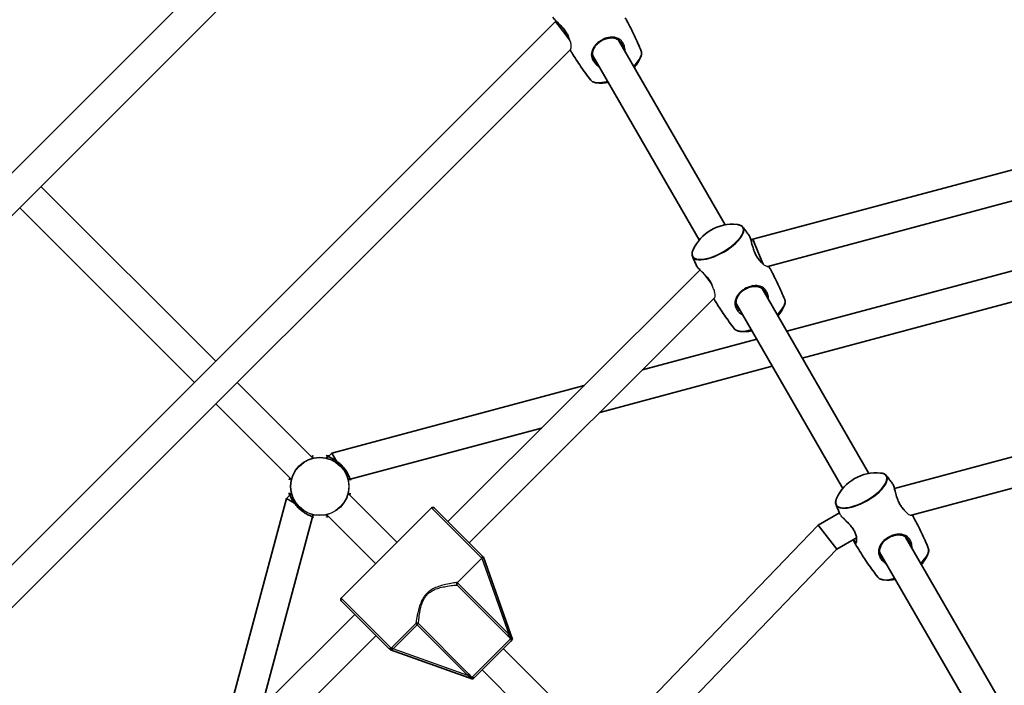
# Model space of a CAD drawing. Units: millimetres. Extents: x -5110 to 5407, y -5153 to 5363.
# Drawn here: x -690 to -166, y 678 to 1033 of the extents above; entities that cross this region are included whole.
import ezdxf

# ---------------------------------------------------------------- set-up
doc = ezdxf.new("R2010")
doc.units = ezdxf.units.MM
doc.layers.add('Widoczne (ISO)', color=7, linetype='Continuous', lineweight=35)
doc.layers.add('Widoczne wąskie (ISO)', color=7, linetype='Continuous', lineweight=25)

msp = doc.modelspace()

# ---------------------------------------------------------------- linework, layer by layer
at = {"layer": 'Widoczne (ISO)'}
for p, q in [((-481.43, 1163.97), (-910.47, 734.93)), ((-473.45, 1149.33), (-895.83, 726.95)), ((-778.13, 658.53), (-405.03, 1031.63)), ((-405.03, 1031.63), (-404.75, 1031.79)), ((-405.03, 1031.63), (-400.11, 1025.23)), ((-400.11, 1025.23), (-397.58, 1021.93)), ((-763.49, 650.54), (-397.04, 1016.99)), ((-371.57, 1021.78), (-314.74, 923.36)), ((-385.42, 1013.78), (-328.6, 915.36)), ((-300.07, 915.71), (-118.03, 964.49)), ((-292.19, 901.26), (-113.89, 949.03)), ((-678.98, 943.79), (-585.92, 850.74)), ((-690.29, 932.48), (-597.24, 839.42)), ((-93.07, 917.34), (-282.03, 866.7)), ((-301.08, 915.13), (-300.07, 915.71)), ((-300.07, 915.71), (-296.99, 908.25)), ((-296.99, 908.25), (-294.59, 902.46)), ((-81.57, 903.85), (-273.75, 852.36)), ((-462.4, 765.39), (-328.21, 899.32)), ((-325.63, 896.72), (-322.97, 893.25)), ((-322.97, 893.25), (-322.42, 892.54)), ((-295.16, 889.44), (-238.33, 791.02)), ((-451.08, 754.08), (-320.48, 884.43)), ((-309.02, 881.44), (-252.19, 783.02)), ((-224.71, 782.93), (132.45, 878.63)), ((-298.03, 862.42), (-358.87, 846.12)), ((-215.72, 768.77), (132.04, 861.95)), ((-289.75, 848.07), (-381.56, 823.47)), ((-574.61, 839.42), (-534.31, 799.13)), ((-389.83, 837.82), (-524.1, 801.84)), ((-585.92, 828.11), (-545.63, 787.81)), ((-412.52, 815.18), (-514.38, 787.88)), ((-524.1, 801.84), (-526, 799.94)), ((-521.65, 797.6), (-524.1, 801.84)), ((-526, 799.94), (-526.81, 799.13)), ((-520.8, 796.13), (-521.65, 797.6)), ((-514.39, 787.88), (-515.45, 787.6)), ((-548.34, 777.6), (-584.18, 643.84)), ((-546.44, 779.5), (-548.34, 777.6)), ((-544.1, 775.15), (-548.34, 777.6)), ((-545.63, 780.31), (-546.44, 779.5)), ((-489.44, 754.25), (-515.5, 780.31)), ((-542.63, 774.3), (-544.1, 775.15)), ((-471.05, 772.64), (-519.14, 724.55)), ((-444.35, 747.35), (-469.64, 772.64)), ((-534.38, 767.88), (-561.57, 666.4)), ((-534.1, 768.95), (-534.38, 767.89)), ((-526.81, 769), (-500.75, 742.94)), ((-265.3, 763.43), (-253.97, 769.97)), ((-513.49, 505.65), (-265.3, 763.43)), ((-265.3, 763.43), (-260.32, 757.06)), ((-260.32, 757.06), (-255.34, 750.7)), ((-255.34, 750.7), (-244.88, 756.74)), ((-218.76, 757.11), (-161.93, 658.68)), ((-498.87, 497.77), (-255.34, 750.7)), ((-457.3, 732.99), (-444.35, 745.94)), ((-444.35, 747.35), (-443.48, 746.48)), ((-427.92, 702.63), (-443.48, 746.48)), ((-232.61, 749.11), (-175.79, 650.68)), ((-493.92, 697.93), (-519.14, 723.14)), ((-645.93, 582.21), (-511.94, 715.94)), ((-631.27, 574.23), (-500.63, 704.63)), ((-427.92, 702.63), (-428.22, 702.33)), ((-492.98, 696.98), (-493.36, 697.36)), ((-429.04, 701.51), (-448.01, 682.54)), ((-379.75, 644.56), (-432.87, 697.68)), ((-492.98, 696.98), (-449.13, 681.42)), ((-448.83, 681.72), (-449.13, 681.42)), ((-390.85, 633.03), (-444.18, 686.37))]:
    msp.add_line(p, q, dxfattribs=at)
msp.add_circle((148.5, 105), 5258.19, dxfattribs=at)
for centre, radius, start, end in [((-380.86, 1021.87), 23.02, 320.3352, 335.9858), ((-380.86, 1021.87), 23.02, 264.0142, 279.6648), ((-310.88, 900.66), 23.02, 84.0142, 155.9858), ((-304.45, 889.53), 23.02, 320.3352, 335.9858), ((-304.45, 889.53), 23.02, 264.0142, 279.6648), ((-234.47, 768.32), 23.02, 84.0142, 155.9858), ((-470.35, 771.93), 1, 45, 135), ((-228.05, 757.2), 23.02, 320.3352, 335.9858), ((-228.05, 757.2), 23.02, 264.0142, 279.6648), ((-518.43, 723.85), 1, 135, 225)]:
    msp.add_arc(centre, radius, start, end, dxfattribs=at)
for points, knots in [([(-406.47, 1033.95), (-406.37, 1033.73), (-406.23, 1033.51), (-405.88, 1033.04), (-405.69, 1032.81), (-405.26, 1032.32), (-405.02, 1032.07), (-404.49, 1031.53), (-404.2, 1031.24), (-403.59, 1030.63), (-403.27, 1030.31), (-402.6, 1029.64), (-402.25, 1029.29), (-401.58, 1028.59), (-401.25, 1028.23), (-400.64, 1027.51), (-400.35, 1027.16), (-399.83, 1026.48), (-399.59, 1026.14), (-399.17, 1025.48), (-398.98, 1025.16), (-398.64, 1024.53), (-398.49, 1024.21), (-398.28, 1023.71), (-398.21, 1023.53), (-398.14, 1023.34)], [-2.779004, -2.779004, -2.779004, -2.779004, -2.618065, -2.618065, -2.476649, -2.476649, -2.339293, -2.339293, -2.199023, -2.199023, -2.05448, -2.05448, -1.908582, -1.908582, -1.767508, -1.767508, -1.636406, -1.636406, -1.515573, -1.515573, -1.401323, -1.401323, -1.288703, -1.288703, -1.219766, -1.219766, -1.219766, -1.219766]), ([(-359.52, 1015.92), (-360.08, 1017.28), (-360.66, 1018.64), (-361.85, 1021.34), (-362.47, 1022.69), (-363.74, 1025.38), (-364.4, 1026.72), (-365.75, 1029.38), (-366.44, 1030.7), (-367.44, 1032.54), (-367.73, 1033.07), (-368.01, 1033.59)], [7.80110584, 7.80110584, 7.80110584, 7.80110584, 7.811681, 7.811681, 7.82225616, 7.82225616, 7.83283132, 7.83283132, 7.84340648, 7.84340648, 7.84762063, 7.84762063, 7.84762063, 7.84762063]), ([(-384.64, 1011.42), (-384.81, 1011.71), (-384.95, 1012.01), (-385.19, 1012.63), (-385.28, 1012.95), (-385.42, 1013.62), (-385.45, 1013.97), (-385.46, 1014.7), (-385.42, 1015.08), (-385.28, 1015.85), (-385.17, 1016.24), (-384.86, 1017.01), (-384.67, 1017.39), (-384.24, 1018.12), (-383.99, 1018.47), (-383.46, 1019.12), (-383.17, 1019.43), (-382.57, 1020.01), (-382.26, 1020.27), (-381.61, 1020.77), (-381.28, 1021), (-380.61, 1021.42), (-380.26, 1021.61), (-379.55, 1021.96), (-379.19, 1022.12), (-378.45, 1022.4), (-378.08, 1022.52), (-377.31, 1022.72), (-376.92, 1022.79), (-376.13, 1022.9), (-375.74, 1022.93), (-374.93, 1022.93), (-374.53, 1022.9), (-373.74, 1022.77), (-373.35, 1022.67), (-372.6, 1022.39), (-372.24, 1022.22), (-371.58, 1021.81), (-371.28, 1021.58), (-370.8, 1021.12), (-370.6, 1020.9), (-370.24, 1020.44), (-370.07, 1020.18), (-369.91, 1019.92)], [-4.088379, -4.088379, -4.088379, -4.088379, -3.973025, -3.973025, -3.851936, -3.851936, -3.720242, -3.720242, -3.57657, -3.57657, -3.425979, -3.425979, -3.277169, -3.277169, -3.135959, -3.135959, -3.003819, -3.003819, -2.879493, -2.879493, -2.760503, -2.760503, -2.643966, -2.643966, -2.52697, -2.52697, -2.406723, -2.406723, -2.280702, -2.280702, -2.146939, -2.146939, -2.004662, -2.004662, -1.855462, -1.855462, -1.705052, -1.705052, -1.562701, -1.562701, -1.458042, -1.458042, -1.353383, -1.353383, -1.353383, -1.353383]), ([(-397.42, 1016.61), (-397.12, 1016.1), (-396.81, 1015.59), (-395.71, 1013.8), (-394.91, 1012.54), (-393.28, 1010.04), (-392.45, 1008.8), (-390.76, 1006.36), (-389.9, 1005.15), (-388.16, 1002.76), (-387.27, 1001.58), (-386.37, 1000.42)], [4.71874998, 4.71874998, 4.71874998, 4.71874998, 4.72296414, 4.72296414, 4.7335393, 4.7335393, 4.74411446, 4.74411446, 4.75468962, 4.75468962, 4.76526478, 4.76526478, 4.76526478, 4.76526478]), ([(-359.83, 1012.5), (-359.72, 1012.76), (-359.62, 1013), (-359.47, 1013.49), (-359.41, 1013.73), (-359.32, 1014.2), (-359.3, 1014.43), (-359.29, 1014.88), (-359.31, 1015.1), (-359.38, 1015.52), (-359.44, 1015.73), (-359.52, 1015.92)], [1.077154, 1.077154, 1.077154, 1.077154, 1.1653073, 1.1653073, 1.2534606, 1.2534606, 1.3416139, 1.3416139, 1.4297672, 1.4297672, 1.5179205, 1.5179205, 1.5179205, 1.5179205]), ([(-386.37, 1000.42), (-386.24, 1000.26), (-386.09, 1000.1), (-385.76, 999.83), (-385.58, 999.7), (-385.19, 999.48), (-384.98, 999.39), (-384.53, 999.22), (-384.29, 999.16), (-383.79, 999.05), (-383.53, 999.01), (-383.26, 998.98)], [4.7652648, 4.7652648, 4.7652648, 4.7652648, 4.8534181, 4.8534181, 4.9415714, 4.9415714, 5.0297247, 5.0297247, 5.117878, 5.117878, 5.2060313, 5.2060313, 5.2060313, 5.2060313]), ([(-305.36, 922.11), (-305.49, 922.28), (-305.64, 922.43), (-305.97, 922.71), (-306.15, 922.83), (-306.54, 923.05), (-306.75, 923.15), (-307.2, 923.31), (-307.44, 923.38), (-307.94, 923.49), (-308.2, 923.53), (-308.47, 923.56)], [1.6236721, 1.6236721, 1.6236721, 1.6236721, 1.7118254, 1.7118254, 1.7999787, 1.7999787, 1.888132, 1.888132, 1.9762853, 1.9762853, 2.0644386, 2.0644386, 2.0644386, 2.0644386]), ([(-302.11, 917.76), (-302.32, 918.05), (-302.53, 918.35), (-302.96, 918.93), (-303.18, 919.22), (-303.61, 919.81), (-303.83, 920.1), (-304.26, 920.68), (-304.48, 920.96), (-304.92, 921.54), (-305.14, 921.83), (-305.36, 922.11)], [7.89386183, 7.89386183, 7.89386183, 7.89386183, 7.89646095, 7.89646095, 7.89906007, 7.89906007, 7.90165919, 7.90165919, 7.90425831, 7.90425831, 7.90685743, 7.90685743, 7.90685743, 7.90685743]), ([(-297.12, 905.28), (-297.24, 905.43), (-297.36, 905.58), (-297.69, 906.02), (-297.89, 906.32), (-298.28, 906.94), (-298.46, 907.26), (-298.8, 907.93), (-298.96, 908.29), (-299.27, 909.03), (-299.42, 909.42), (-299.71, 910.24), (-299.85, 910.67), (-300.12, 911.55), (-300.24, 912.01), (-300.49, 912.91), (-300.61, 913.36), (-300.83, 914.23), (-300.94, 914.64), (-301.16, 915.41), (-301.26, 915.76), (-301.46, 916.39), (-301.57, 916.68), (-301.81, 917.26), (-301.95, 917.53), (-302.11, 917.76)], [-4.21337, -4.21337, -4.21337, -4.21337, -4.146267, -4.146267, -4.030584, -4.030584, -3.918029, -3.918029, -3.80355, -3.80355, -3.682686, -3.682686, -3.552411, -3.552411, -3.412558, -3.412558, -3.267041, -3.267041, -3.121908, -3.121908, -2.980974, -2.980974, -2.843477, -2.843477, -2.661085, -2.661085, -2.661085, -2.661085]), ([(-331.9, 910.03), (-332.02, 909.78), (-332.11, 909.53), (-332.27, 909.04), (-332.33, 908.8), (-332.41, 908.33), (-332.43, 908.1), (-332.44, 907.65), (-332.42, 907.43), (-332.35, 907.01), (-332.29, 906.81), (-332.21, 906.61)], [4.2187467, 4.2187467, 4.2187467, 4.2187467, 4.3069, 4.3069, 4.3950533, 4.3950533, 4.4832066, 4.4832066, 4.5713599, 4.5713599, 4.6595132, 4.6595132, 4.6595132, 4.6595132]), ([(-332.21, 906.61), (-332.07, 906.28), (-331.93, 905.94), (-331.66, 905.27), (-331.52, 904.94), (-331.23, 904.27), (-331.09, 903.94), (-330.8, 903.28), (-330.65, 902.94), (-330.36, 902.28), (-330.21, 901.95), (-330.07, 901.61)], [4.65951319, 4.65951319, 4.65951319, 4.65951319, 4.66211231, 4.66211231, 4.66471143, 4.66471143, 4.66731055, 4.66731055, 4.66990967, 4.66990967, 4.67250879, 4.67250879, 4.67250879, 4.67250879]), ([(-330.07, 901.61), (-329.97, 901.39), (-329.82, 901.17), (-329.48, 900.7), (-329.29, 900.47), (-328.85, 899.98), (-328.61, 899.73), (-328.09, 899.19), (-327.8, 898.9), (-327.19, 898.29), (-326.86, 897.97), (-326.19, 897.3), (-325.85, 896.96), (-325.18, 896.25), (-324.85, 895.89), (-324.23, 895.18), (-323.95, 894.83), (-323.42, 894.14), (-323.19, 893.8), (-322.76, 893.14), (-322.57, 892.82), (-322.23, 892.19), (-322.08, 891.87), (-321.89, 891.42), (-321.84, 891.28), (-321.79, 891.14)], [-2.779004, -2.779004, -2.779004, -2.779004, -2.618065, -2.618065, -2.476649, -2.476649, -2.339293, -2.339293, -2.199023, -2.199023, -2.05448, -2.05448, -1.908582, -1.908582, -1.767508, -1.767508, -1.636406, -1.636406, -1.515573, -1.515573, -1.401323, -1.401323, -1.288703, -1.288703, -1.236665, -1.236665, -1.236665, -1.236665]), ([(-283.12, 883.59), (-283.67, 884.94), (-284.25, 886.3), (-285.45, 889.01), (-286.06, 890.36), (-287.34, 893.04), (-287.99, 894.38), (-289.34, 897.04), (-290.04, 898.37), (-291.06, 900.25), (-291.37, 900.82), (-291.69, 901.39)], [7.80110584, 7.80110584, 7.80110584, 7.80110584, 7.811681, 7.811681, 7.82225616, 7.82225616, 7.83283132, 7.83283132, 7.84340648, 7.84340648, 7.84800287, 7.84800287, 7.84800287, 7.84800287]), ([(-308.23, 879.08), (-308.4, 879.37), (-308.54, 879.67), (-308.78, 880.29), (-308.88, 880.62), (-309.01, 881.28), (-309.05, 881.63), (-309.05, 882.36), (-309.02, 882.74), (-308.87, 883.51), (-308.76, 883.9), (-308.46, 884.67), (-308.27, 885.05), (-307.83, 885.78), (-307.58, 886.13), (-307.05, 886.78), (-306.76, 887.09), (-306.16, 887.67), (-305.85, 887.94), (-305.21, 888.43), (-304.88, 888.66), (-304.2, 889.08), (-303.85, 889.28), (-303.15, 889.63), (-302.78, 889.78), (-302.05, 890.06), (-301.67, 890.18), (-300.91, 890.38), (-300.52, 890.46), (-299.73, 890.56), (-299.33, 890.59), (-298.53, 890.59), (-298.13, 890.56), (-297.33, 890.43), (-296.94, 890.33), (-296.19, 890.06), (-295.84, 889.88), (-295.18, 889.47), (-294.88, 889.24), (-294.39, 888.78), (-294.2, 888.56), (-293.83, 888.1), (-293.66, 887.85), (-293.51, 887.58)], [-4.088379, -4.088379, -4.088379, -4.088379, -3.973025, -3.973025, -3.851936, -3.851936, -3.720242, -3.720242, -3.57657, -3.57657, -3.425979, -3.425979, -3.277169, -3.277169, -3.135959, -3.135959, -3.003819, -3.003819, -2.879493, -2.879493, -2.760503, -2.760503, -2.643966, -2.643966, -2.52697, -2.52697, -2.406723, -2.406723, -2.280702, -2.280702, -2.146939, -2.146939, -2.004662, -2.004662, -1.855462, -1.855462, -1.705052, -1.705052, -1.562701, -1.562701, -1.458042, -1.458042, -1.353383, -1.353383, -1.353383, -1.353383]), ([(-320.88, 884.04), (-320.62, 883.6), (-320.35, 883.17), (-319.31, 881.47), (-318.51, 880.2), (-316.88, 877.7), (-316.05, 876.47), (-314.36, 874.02), (-313.5, 872.81), (-311.75, 870.42), (-310.86, 869.25), (-309.97, 868.08)], [4.71939151, 4.71939151, 4.71939151, 4.71939151, 4.72296414, 4.72296414, 4.7335393, 4.7335393, 4.74411446, 4.74411446, 4.75468962, 4.75468962, 4.76526478, 4.76526478, 4.76526478, 4.76526478]), ([(-283.42, 880.17), (-283.31, 880.42), (-283.22, 880.66), (-283.06, 881.15), (-283, 881.39), (-282.92, 881.86), (-282.89, 882.09), (-282.89, 882.54), (-282.9, 882.76), (-282.98, 883.19), (-283.04, 883.39), (-283.12, 883.59)], [1.077154, 1.077154, 1.077154, 1.077154, 1.1653073, 1.1653073, 1.2534606, 1.2534606, 1.3416139, 1.3416139, 1.4297672, 1.4297672, 1.5179205, 1.5179205, 1.5179205, 1.5179205]), ([(-309.97, 868.08), (-309.84, 867.92), (-309.69, 867.76), (-309.36, 867.49), (-309.18, 867.36), (-308.78, 867.14), (-308.57, 867.05), (-308.12, 866.89), (-307.89, 866.82), (-307.39, 866.71), (-307.13, 866.67), (-306.85, 866.64)], [4.7652648, 4.7652648, 4.7652648, 4.7652648, 4.8534181, 4.8534181, 4.9415714, 4.9415714, 5.0297247, 5.0297247, 5.117878, 5.117878, 5.2060313, 5.2060313, 5.2060313, 5.2060313]), ([(-535.13, 799.94), (-535.13, 799.95), (-535.12, 799.95), (-534.9, 800.04), (-534.7, 800.12), (-534.4, 800.24), (-534.29, 800.29), (-534.16, 800.35), (-534.13, 800.37), (-534.13, 800.37)], [0.908035, 0.908035, 0.908035, 0.908035, 0.9096947, 0.9096947, 1.0393752, 1.0393752, 1.1524977, 1.1524977, 1.2326439, 1.2326439, 1.2326439, 1.2326439]), ([(-514.26, 787.63), (-514.26, 787.63), (-514.27, 787.66), (-514.32, 787.75), (-514.35, 787.82), (-514.44, 788.02), (-514.49, 788.16), (-514.63, 788.51), (-514.72, 788.73), (-514.93, 789.23), (-515.06, 789.52), (-515.36, 790.15), (-515.53, 790.5), (-515.92, 791.23), (-516.14, 791.61), (-516.61, 792.38), (-516.87, 792.76), (-517.41, 793.51), (-517.69, 793.88), (-518.29, 794.58), (-518.59, 794.93), (-519.23, 795.58), (-519.56, 795.9), (-520.23, 796.5), (-520.58, 796.79), (-521.28, 797.34), (-521.64, 797.6), (-522.37, 798.1), (-522.74, 798.33), (-523.48, 798.75), (-523.84, 798.95), (-524.54, 799.3), (-524.87, 799.46), (-525.49, 799.73), (-525.76, 799.85), (-526.23, 800.04), (-526.43, 800.12), (-526.73, 800.24), (-526.84, 800.29), (-526.97, 800.35), (-527, 800.37), (-527, 800.37)], [-3.95231, -3.95231, -3.95231, -3.95231, -3.878261, -3.878261, -3.796312, -3.796312, -3.690088, -3.690088, -3.567202, -3.567202, -3.432032, -3.432032, -3.289719, -3.289719, -3.146994, -3.146994, -3.008929, -3.008929, -2.876925, -2.876925, -2.74963, -2.74963, -2.624462, -2.624462, -2.498539, -2.498539, -2.369188, -2.369188, -2.23447, -2.23447, -2.094097, -2.094097, -1.950757, -1.950757, -1.810631, -1.810631, -1.68099, -1.68099, -1.567908, -1.567908, -1.487781, -1.487781, -1.487781, -1.487781]), ([(-546.87, 787.63), (-546.87, 787.63), (-546.85, 787.66), (-546.81, 787.75), (-546.78, 787.82), (-546.69, 788.02), (-546.63, 788.16), (-546.53, 788.42), (-546.49, 788.52), (-546.44, 788.63)], [-1.2326489, -1.2326489, -1.2326489, -1.2326489, -1.1585748, -1.1585748, -1.0765973, -1.0765973, -0.9703429, -0.9703429, -0.908028, -0.908028, -0.908028, -0.908028]), ([(-228.95, 789.77), (-229.08, 789.94), (-229.23, 790.09), (-229.56, 790.37), (-229.74, 790.49), (-230.14, 790.71), (-230.35, 790.81), (-230.8, 790.97), (-231.03, 791.04), (-231.53, 791.15), (-231.8, 791.19), (-232.07, 791.22)], [1.6236721, 1.6236721, 1.6236721, 1.6236721, 1.7118254, 1.7118254, 1.7999787, 1.7999787, 1.888132, 1.888132, 1.9762853, 1.9762853, 2.0644386, 2.0644386, 2.0644386, 2.0644386]), ([(-225.7, 785.42), (-225.91, 785.71), (-226.13, 786.01), (-226.56, 786.59), (-226.77, 786.89), (-227.2, 787.47), (-227.42, 787.76), (-227.86, 788.34), (-228.08, 788.63), (-228.51, 789.2), (-228.73, 789.49), (-228.95, 789.77)], [7.89386183, 7.89386183, 7.89386183, 7.89386183, 7.89646095, 7.89646095, 7.89906007, 7.89906007, 7.90165919, 7.90165919, 7.90425831, 7.90425831, 7.90685743, 7.90685743, 7.90685743, 7.90685743]), ([(-220.6, 772.82), (-220.76, 773), (-220.92, 773.2), (-221.29, 773.68), (-221.49, 773.98), (-221.87, 774.6), (-222.05, 774.92), (-222.39, 775.6), (-222.55, 775.95), (-222.87, 776.69), (-223.02, 777.08), (-223.31, 777.9), (-223.44, 778.33), (-223.71, 779.21), (-223.84, 779.67), (-224.08, 780.57), (-224.2, 781.03), (-224.43, 781.89), (-224.54, 782.3), (-224.75, 783.07), (-224.85, 783.42), (-225.06, 784.05), (-225.16, 784.34), (-225.4, 784.92), (-225.54, 785.2), (-225.7, 785.42)], [-4.233511, -4.233511, -4.233511, -4.233511, -4.146267, -4.146267, -4.030584, -4.030584, -3.918029, -3.918029, -3.80355, -3.80355, -3.682686, -3.682686, -3.552411, -3.552411, -3.412558, -3.412558, -3.267041, -3.267041, -3.121908, -3.121908, -2.980974, -2.980974, -2.843477, -2.843477, -2.661085, -2.661085, -2.661085, -2.661085]), ([(-546.87, 780.5), (-546.87, 780.5), (-546.85, 780.47), (-546.81, 780.38), (-546.78, 780.3), (-546.69, 780.1), (-546.63, 779.96), (-546.49, 779.62), (-546.41, 779.4), (-546.19, 778.9), (-546.07, 778.61), (-545.77, 777.97), (-545.6, 777.63), (-545.21, 776.9), (-544.99, 776.52), (-544.52, 775.75), (-544.26, 775.37), (-543.72, 774.62), (-543.44, 774.25), (-542.84, 773.54), (-542.53, 773.2), (-541.9, 772.54), (-541.57, 772.23), (-540.9, 771.62), (-540.55, 771.33), (-539.84, 770.79), (-539.48, 770.52), (-538.75, 770.03), (-538.39, 769.8), (-537.65, 769.37), (-537.29, 769.18), (-536.59, 768.83), (-536.25, 768.67), (-535.64, 768.4), (-535.37, 768.28), (-534.9, 768.09), (-534.7, 768.01), (-534.4, 767.89), (-534.29, 767.84), (-534.16, 767.78), (-534.13, 767.76), (-534.13, 767.76)], [-3.95231, -3.95231, -3.95231, -3.95231, -3.87826, -3.87826, -3.796312, -3.796312, -3.690088, -3.690088, -3.567202, -3.567202, -3.432032, -3.432032, -3.289719, -3.289719, -3.146994, -3.146994, -3.008929, -3.008929, -2.876925, -2.876925, -2.749629, -2.749629, -2.624462, -2.624462, -2.498539, -2.498539, -2.369187, -2.369187, -2.23447, -2.23447, -2.094097, -2.094097, -1.950756, -1.950756, -1.810631, -1.810631, -1.680989, -1.680989, -1.567908, -1.567908, -1.487781, -1.487781, -1.487781, -1.487781]), ([(-514.26, 780.5), (-514.26, 780.5), (-514.27, 780.47), (-514.32, 780.38), (-514.35, 780.3), (-514.44, 780.1), (-514.49, 779.96), (-514.6, 779.71), (-514.64, 779.61), (-514.68, 779.5)], [-1.2326489, -1.2326489, -1.2326489, -1.2326489, -1.1585748, -1.1585748, -1.0765975, -1.0765975, -0.9703428, -0.9703428, -0.908028, -0.908028, -0.908028, -0.908028]), ([(-255.5, 777.69), (-255.61, 777.44), (-255.71, 777.19), (-255.86, 776.71), (-255.92, 776.47), (-256, 776), (-256.03, 775.77), (-256.03, 775.32), (-256.02, 775.1), (-255.94, 774.67), (-255.88, 774.47), (-255.8, 774.27)], [4.2187467, 4.2187467, 4.2187467, 4.2187467, 4.3069, 4.3069, 4.3950533, 4.3950533, 4.4832066, 4.4832066, 4.5713599, 4.5713599, 4.6595132, 4.6595132, 4.6595132, 4.6595132]), ([(-255.8, 774.27), (-255.67, 773.94), (-255.53, 773.6), (-255.25, 772.94), (-255.11, 772.6), (-254.83, 771.94), (-254.68, 771.6), (-254.39, 770.94), (-254.25, 770.61), (-253.98, 769.99), (-253.86, 769.71), (-253.73, 769.43)], [4.65951319, 4.65951319, 4.65951319, 4.65951319, 4.66211231, 4.66211231, 4.66471143, 4.66471143, 4.66731055, 4.66731055, 4.66990967, 4.66990967, 4.67209699, 4.67209699, 4.67209699, 4.67209699]), ([(-526, 768.18), (-526, 768.18), (-526, 768.18), (-526.23, 768.09), (-526.43, 768.01), (-526.73, 767.89), (-526.84, 767.84), (-526.97, 767.78), (-527, 767.76), (-527, 767.76)], [0.9080349, 0.9080349, 0.9080349, 0.9080349, 0.9096948, 0.9096948, 1.0393752, 1.0393752, 1.1524979, 1.1524979, 1.2326438, 1.2326438, 1.2326438, 1.2326438]), ([(-252.47, 767.67), (-252.3, 767.49), (-252.13, 767.31), (-251.68, 766.85), (-251.39, 766.56), (-250.78, 765.96), (-250.46, 765.63), (-249.79, 764.97), (-249.44, 764.62), (-248.77, 763.91), (-248.44, 763.55), (-247.83, 762.84), (-247.54, 762.49), (-247.02, 761.8), (-246.78, 761.46), (-246.36, 760.81), (-246.17, 760.48), (-245.83, 759.85), (-245.68, 759.54), (-245.41, 758.91), (-245.3, 758.6), (-245.11, 757.97), (-245.03, 757.66), (-244.91, 757.04), (-244.87, 756.73), (-244.83, 756.15), (-244.83, 755.87), (-244.85, 755.38), (-244.89, 755.17), (-244.96, 754.83), (-245.01, 754.71), (-245.07, 754.57), (-245.1, 754.54), (-245.12, 754.51), (-245.12, 754.51), (-245.12, 754.51)], [-2.436164, -2.436164, -2.436164, -2.436164, -2.339293, -2.339293, -2.199023, -2.199023, -2.05448, -2.05448, -1.908582, -1.908582, -1.767508, -1.767508, -1.636406, -1.636406, -1.515573, -1.515573, -1.401323, -1.401323, -1.288703, -1.288703, -1.172789, -1.172789, -1.049301, -1.049301, -0.915849, -0.915849, -0.774204, -0.774204, -0.632353, -0.632353, -0.503229, -0.503229, -0.423289, -0.423289, -0.380878, -0.380878, -0.380878, -0.380878]), ([(-206.71, 751.25), (-207.27, 752.61), (-207.85, 753.96), (-209.04, 756.67), (-209.66, 758.02), (-210.93, 760.7), (-211.59, 762.04), (-212.94, 764.7), (-213.63, 766.03), (-214.63, 767.87), (-214.91, 768.39), (-215.2, 768.91)], [7.80110584, 7.80110584, 7.80110584, 7.80110584, 7.811681, 7.811681, 7.82225616, 7.82225616, 7.83283132, 7.83283132, 7.84340648, 7.84340648, 7.84762032, 7.84762032, 7.84762032, 7.84762032]), ([(-245.98, 754.26), (-246.1, 754.48), (-246.22, 754.73), (-246.41, 755.25), (-246.49, 755.5), (-246.57, 755.77)], [-5.4400868, -5.4400868, -5.4400868, -5.4400868, -5.289506, -5.289506, -5.1739527, -5.1739527, -5.1739527, -5.1739527]), ([(-231.82, 746.74), (-231.99, 747.04), (-232.14, 747.34), (-232.38, 747.96), (-232.47, 748.28), (-232.6, 748.95), (-232.64, 749.29), (-232.65, 750.02), (-232.61, 750.4), (-232.47, 751.17), (-232.35, 751.56), (-232.05, 752.33), (-231.86, 752.71), (-231.42, 753.44), (-231.18, 753.79), (-230.64, 754.44), (-230.36, 754.75), (-229.76, 755.33), (-229.45, 755.6), (-228.8, 756.09), (-228.47, 756.32), (-227.79, 756.74), (-227.45, 756.94), (-226.74, 757.29), (-226.38, 757.44), (-225.64, 757.72), (-225.27, 757.84), (-224.5, 758.04), (-224.11, 758.12), (-223.32, 758.23), (-222.92, 758.25), (-222.12, 758.25), (-221.72, 758.22), (-220.93, 758.09), (-220.54, 757.99), (-219.79, 757.72), (-219.43, 757.54), (-218.77, 757.13), (-218.47, 756.9), (-217.99, 756.44), (-217.79, 756.22), (-217.43, 755.76), (-217.26, 755.51), (-217.1, 755.24)], [-4.088379, -4.088379, -4.088379, -4.088379, -3.973025, -3.973025, -3.851936, -3.851936, -3.720242, -3.720242, -3.57657, -3.57657, -3.425979, -3.425979, -3.277169, -3.277169, -3.135959, -3.135959, -3.003819, -3.003819, -2.879493, -2.879493, -2.760503, -2.760503, -2.643966, -2.643966, -2.52697, -2.52697, -2.406723, -2.406723, -2.280702, -2.280702, -2.146939, -2.146939, -2.004662, -2.004662, -1.855462, -1.855462, -1.705052, -1.705052, -1.562701, -1.562701, -1.458042, -1.458042, -1.353383, -1.353383, -1.353383, -1.353383]), ([(-245.98, 754.26), (-245.23, 752.96), (-244.47, 751.68), (-242.9, 749.13), (-242.1, 747.87), (-240.47, 745.36), (-239.64, 744.13), (-237.95, 741.68), (-237.09, 740.47), (-235.35, 738.09), (-234.46, 736.91), (-233.56, 735.75)], [4.71238898, 4.71238898, 4.71238898, 4.71238898, 4.72296414, 4.72296414, 4.7335393, 4.7335393, 4.74411446, 4.74411446, 4.75468962, 4.75468962, 4.76526478, 4.76526478, 4.76526478, 4.76526478]), ([(-207.02, 747.83), (-206.91, 748.08), (-206.81, 748.33), (-206.65, 748.81), (-206.59, 749.05), (-206.51, 749.52), (-206.49, 749.75), (-206.48, 750.2), (-206.5, 750.42), (-206.57, 750.85), (-206.63, 751.05), (-206.71, 751.25)], [1.077154, 1.077154, 1.077154, 1.077154, 1.1653073, 1.1653073, 1.2534606, 1.2534606, 1.3416139, 1.3416139, 1.4297672, 1.4297672, 1.5179205, 1.5179205, 1.5179205, 1.5179205]), ([(-444.35, 745.94), (-444.32, 745.97), (-444.29, 746.01), (-444.18, 746.15), (-444.12, 746.26), (-444.05, 746.49), (-444.04, 746.6), (-444.06, 746.81), (-444.08, 746.91), (-444.17, 747.13), (-444.24, 747.23), (-444.33, 747.33), (-444.34, 747.34), (-444.35, 747.35)], [-0.8034983, -0.8034983, -0.8034983, -0.8034983, -0.7894217, -0.7894217, -0.7504212, -0.7504212, -0.7177696, -0.7177696, -0.6865407, -0.6865407, -0.6489489, -0.6489489, -0.6442698, -0.6442698, -0.6442698, -0.6442698]), ([(-233.56, 735.75), (-233.43, 735.58), (-233.28, 735.43), (-232.95, 735.15), (-232.77, 735.02), (-232.38, 734.81), (-232.17, 734.71), (-231.72, 734.55), (-231.48, 734.48), (-230.98, 734.37), (-230.72, 734.33), (-230.45, 734.3)], [4.7652648, 4.7652648, 4.7652648, 4.7652648, 4.8534181, 4.8534181, 4.9415714, 4.9415714, 5.0297247, 5.0297247, 5.117878, 5.117878, 5.2060313, 5.2060313, 5.2060313, 5.2060313]), ([(-457.54, 731.57), (-457.54, 731.58), (-457.54, 731.58), (-457.6, 731.7), (-457.64, 731.85), (-457.66, 732.14), (-457.65, 732.27), (-457.59, 732.51), (-457.55, 732.61), (-457.48, 732.76), (-457.45, 732.8), (-457.43, 732.84)], [-0.1751179, -0.1751179, -0.1751179, -0.1751179, -0.1745568, -0.1745568, -0.1135106, -0.1135106, -0.0682792, -0.0682792, -0.0333864, -0.0333864, -0.0193074, -0.0193074, -0.0193074, -0.0193074]), ([(-429.04, 701.51), (-429.04, 701.52), (-429.04, 701.52), (-428.89, 701.66), (-428.76, 701.8), (-428.55, 702.01), (-428.48, 702.08), (-428.34, 702.21), (-428.28, 702.27), (-428.22, 702.33)], [-0.0008626, -0.0008626, -0.0008626, -0.0008626, 0, 0, 0.0844194, 0.0844194, 0.1273198, 0.1273198, 0.1572965, 0.1572965, 0.1572965, 0.1572965]), ([(-493.92, 697.93), (-493.92, 697.93), (-493.92, 697.92), (-493.82, 697.82), (-493.73, 697.73), (-493.55, 697.56), (-493.47, 697.47), (-493.36, 697.36)], [-0.001217, -0.001217, -0.001217, -0.001217, 0, 0, 0.0824486, 0.0824486, 0.1275396, 0.1275396, 0.1275396, 0.1275396]), ([(-448.83, 681.72), (-448.8, 681.76), (-448.76, 681.8), (-448.65, 681.9), (-448.59, 681.97), (-448.36, 682.2), (-448.2, 682.36), (-448.02, 682.54), (-448.02, 682.54), (-448.01, 682.54)], [0, 0, 0, 0, 0.0200001, 0.0200001, 0.0595681, 0.0595681, 0.1674563, 0.1674563, 0.1683622, 0.1683622, 0.1683622, 0.1683622])]:
    msp.add_open_spline(points, degree=3, knots=knots, dxfattribs=at)
for points in [[(-444.35, 745.94), (-444.35, 745.94), (-444.35, 745.94), (-444.35, 745.94)], [(-457.3, 732.99), (-457.35, 732.94), (-457.39, 732.89), (-457.43, 732.84)]]:
    msp.add_open_spline(points, degree=3, dxfattribs=at)
at = {"layer": 'Widoczne wąskie (ISO)'}
for p, q in [((-444.35, 745.94), (-471.05, 772.64)), ((-444.35, 745.94), (-429.95, 705.36)), ((-457.54, 731.57), (-430.63, 704.67)), ((-429.95, 705.36), (-457.43, 732.84)), ((-519.14, 724.55), (-492.54, 697.95)), ((-479.45, 711.04), (-492.26, 698.23)), ((-491.57, 697.54), (-478.76, 710.35)), ((-479.45, 711.04), (-478.76, 710.35)), ((-478.76, 710.35), (-478.07, 711.04)), ((-478.76, 710.35), (-451.86, 683.45)), ((-451.17, 684.13), (-478.07, 711.04)), ((-449.56, 682.41), (-428.91, 703.06)), ((-429.95, 705.36), (-430.63, 704.67)), ((-492.26, 698.23), (-491.57, 697.54)), ((-451.86, 683.45), (-491.57, 697.54)), ((-451.86, 683.45), (-451.17, 684.13))]:
    msp.add_line(p, q, dxfattribs=at)
for radius in [15.52, 15.36]:
    msp.add_circle((-530.56, 784.06), radius, dxfattribs=at)
for centre, major_axis, ratio, start_param, end_param in [((-373.11, 1008.45), (13.44, 7.76), 0.390731, 5.253818, 6.23031), ((-372.96, 1008.2), (13.3, 7.68), 0.390731, 5.260194, 5.789543), ((-373.11, 1008.45), (-13.44, -7.76), 0.390731, 0.052876, 1.029367), ((-372.96, 1008.2), (13.3, 7.68), 0.390731, 3.635235, 4.164584), ((-318.77, 914.33), (13.3, 7.68), 0.390731, 2.64795, 6.776828), ((-318.62, 914.08), (-13.44, -7.76), 0.390731, 6.23031, 9.477654), ((-296.7, 876.11), (13.44, 7.76), 0.390731, 5.253818, 6.23031), ((-296.56, 875.87), (13.3, 7.68), 0.390731, 5.260194, 5.789543), ((-296.7, 876.11), (-13.44, -7.76), 0.390731, 0.052876, 1.029367), ((-296.56, 875.87), (13.3, 7.68), 0.390731, 3.635235, 4.164584), ((-242.36, 781.99), (13.3, 7.68), 0.390731, 2.64795, 6.776828), ((-242.22, 781.74), (-13.44, -7.76), 0.390731, 6.23031, 9.477654), ((-245.55, 754.51), (-0.433, -0.25), 0.920505, 4.712389, 6.283185), ((-220.3, 743.77), (13.44, 7.76), 0.390731, 5.253818, 6.23031), ((-220.15, 743.53), (13.3, 7.68), 0.390731, 5.260194, 5.789543), ((-220.3, 743.77), (-13.44, -7.76), 0.390731, 0.052876, 1.029367), ((-220.15, 743.53), (13.3, 7.68), 0.390731, 3.635235, 4.164584), ((-478.76, 710.35), (-0.993, 0.116), 0.949871, 4.068287, 5.589062), ((-428.22, 703.75), (-0.651, -0.759), 0.306015, 5.202793, 6.039205), ((-491.84, 697.26), (-0.73, 0.683), 0.163666, 4.783565, 6.080691), ((-450.25, 681.72), (0.759, 0.651), 0.306015, 0.24398, 1.080392)]:
    msp.add_ellipse(centre, major_axis=major_axis, ratio=ratio, start_param=start_param, end_param=end_param, dxfattribs=at)
for points, knots in [([(-397.69, 1022.19), (-397.89, 1023.03), (-398.23, 1023.97), (-399.27, 1025.87), (-399.96, 1026.82), (-401.14, 1028.2), (-401.58, 1028.67), (-403.1, 1030.24), (-404.18, 1031.25), (-405.73, 1032.84), (-406.24, 1033.47), (-406.46, 1033.92), (-406.46, 1033.94), (-406.47, 1033.95)], [1.093829, 1.093829, 1.093829, 1.093829, 1.41349, 1.41349, 1.743188, 1.743188, 1.922971, 1.922971, 2.374245, 2.374245, 2.766375, 2.766375, 2.779004, 2.779004, 2.779004, 2.779004]), ([(-397.04, 1016.99), (-396.94, 1017.09), (-396.86, 1017.26), (-396.81, 1017.49), (-396.71, 1017.94), (-396.7, 1018.59), (-396.92, 1019.99), (-397.11, 1020.72), (-397.46, 1021.63), (-397.52, 1021.78), (-397.58, 1021.93)], [5.0173073, 5.0173073, 5.0173073, 5.0173073, 5.2022982, 5.2022982, 5.2022982, 5.5509361, 5.5509361, 5.8419047, 5.8419047, 5.897785, 5.897785, 5.897785, 5.897785]), ([(-368.06, 1015.71), (-368.05, 1016.32), (-368.1, 1016.92), (-368.34, 1018.27), (-368.57, 1019), (-369.21, 1020.32), (-369.61, 1020.9), (-371.04, 1022.4), (-372.26, 1023.01), (-374.64, 1023.41), (-375.75, 1023.38), (-378.26, 1022.89), (-379.68, 1022.33), (-381.5, 1021.23), (-382.02, 1020.87), (-383.46, 1019.69), (-384.27, 1018.8), (-385.48, 1016.9), (-385.88, 1015.88), (-386.17, 1013.75), (-386.03, 1012.62), (-385.39, 1011.16), (-385.18, 1010.79), (-384.28, 1009.45), (-383.34, 1008.57), (-382.13, 1007.83), (-382.03, 1007.77), (-381.92, 1007.71)], [0.898642, 0.898642, 0.898642, 0.898642, 1.070622, 1.070622, 1.296254, 1.296254, 1.521887, 1.521887, 1.985068, 1.985068, 2.331323, 2.331323, 2.743719, 2.743719, 2.917546, 2.917546, 3.26546, 3.26546, 3.626376, 3.626376, 4.007828, 4.007828, 4.142263, 4.142263, 4.507496, 4.507496, 4.543131, 4.543131, 4.543131, 4.543131]), ([(-369.91, 1019.92), (-369.83, 1019.77), (-369.75, 1019.62), (-369.37, 1018.84), (-369.15, 1018.15), (-369.01, 1017.4), (-369, 1017.36), (-369, 1017.33)], [-1.3533831, -1.3533831, -1.3533831, -1.3533831, -1.2962542, -1.2962542, -1.0706217, -1.0706217, -1.0598237, -1.0598237, -1.0598237, -1.0598237]), ([(-382.85, 1009.33), (-383.45, 1009.83), (-383.97, 1010.4), (-384.47, 1011.14), (-384.55, 1011.28), (-384.64, 1011.42)], [-4.3819385, -4.3819385, -4.3819385, -4.3819385, -4.1422634, -4.1422634, -4.0883787, -4.0883787, -4.0883787, -4.0883787]), ([(-302.11, 917.75), (-302.03, 917.65), (-301.96, 917.53), (-301.52, 916.66), (-301.17, 915.4), (-300.46, 912.63), (-300.11, 911.19), (-299.21, 908.61), (-298.71, 907.47), (-297.58, 905.64), (-296.98, 904.91), (-296.37, 904.34)], [2.661085, 2.661085, 2.661085, 2.661085, 2.766059, 2.766059, 3.265813, 3.265813, 3.685652, 3.685652, 4.031608, 4.031608, 4.334789, 4.334789, 4.334789, 4.334789]), ([(-321.37, 890.16), (-321.57, 890.92), (-321.89, 891.74), (-322.86, 893.53), (-323.56, 894.49), (-324.74, 895.86), (-325.17, 896.33), (-326.7, 897.9), (-327.78, 898.91), (-329.32, 900.51), (-329.83, 901.13), (-330.05, 901.59), (-330.06, 901.6), (-330.07, 901.61)], [1.132816, 1.132816, 1.132816, 1.132816, 1.41349, 1.41349, 1.743188, 1.743188, 1.922971, 1.922971, 2.374245, 2.374245, 2.766375, 2.766375, 2.779004, 2.779004, 2.779004, 2.779004]), ([(-296.37, 904.34), (-296.35, 904.3), (-296.33, 904.27), (-295.8, 903.55), (-295.27, 903), (-294.7, 902.54), (-294.64, 902.5), (-294.59, 902.46)], [4.3093679, 4.3093679, 4.3093679, 4.3093679, 4.323457, 4.323457, 4.6127778, 4.6127778, 4.6447953, 4.6447953, 4.6447953, 4.6447953]), ([(-294.59, 902.46), (-294.04, 901.99), (-293.53, 901.65), (-292.94, 901.37), (-292.79, 901.32), (-292.66, 901.28), (-292.47, 901.23), (-292.31, 901.22), (-292.19, 901.25)], [4.7875744, 4.7875744, 4.7875744, 4.7875744, 5.0943509, 5.0943509, 5.2066593, 5.2066593, 5.2066593, 5.3682647, 5.3682647, 5.3682647, 5.3682647]), ([(-291.65, 883.37), (-291.65, 883.98), (-291.7, 884.58), (-291.94, 885.93), (-292.17, 886.66), (-292.8, 887.98), (-293.21, 888.56), (-294.63, 890.06), (-295.85, 890.67), (-298.24, 891.08), (-299.35, 891.05), (-301.86, 890.55), (-303.27, 889.99), (-305.1, 888.89), (-305.62, 888.53), (-307.06, 887.36), (-307.86, 886.47), (-309.08, 884.56), (-309.48, 883.54), (-309.77, 881.41), (-309.62, 880.29), (-308.98, 878.83), (-308.78, 878.45), (-307.87, 877.11), (-306.93, 876.23), (-305.73, 875.49), (-305.62, 875.43), (-305.51, 875.37)], [0.898642, 0.898642, 0.898642, 0.898642, 1.070622, 1.070622, 1.296254, 1.296254, 1.521887, 1.521887, 1.985068, 1.985068, 2.331323, 2.331323, 2.743719, 2.743719, 2.917546, 2.917546, 3.26546, 3.26546, 3.626376, 3.626376, 4.007828, 4.007828, 4.142263, 4.142263, 4.507496, 4.507496, 4.543131, 4.543131, 4.543131, 4.543131]), ([(-320.48, 884.43), (-320.45, 884.46), (-320.43, 884.49), (-320.32, 884.66), (-320.25, 884.85), (-320.21, 885.1), (-320.13, 885.6), (-320.14, 886.3), (-320.42, 887.78), (-320.63, 888.51), (-321.07, 889.57), (-321.21, 889.86), (-321.36, 890.16)], [4.9778122, 4.9778122, 4.9778122, 4.9778122, 5.0264458, 5.0264458, 5.2010515, 5.2010515, 5.2010515, 5.557222, 5.557222, 5.8442931, 5.8442931, 5.9540568, 5.9540568, 5.9540568, 5.9540568]), ([(-293.51, 887.58), (-293.42, 887.43), (-293.34, 887.28), (-292.97, 886.5), (-292.74, 885.81), (-292.6, 885.06), (-292.6, 885.03), (-292.59, 884.99)], [-1.3533831, -1.3533831, -1.3533831, -1.3533831, -1.2962542, -1.2962542, -1.0706217, -1.0706217, -1.0598237, -1.0598237, -1.0598237, -1.0598237]), ([(-306.45, 876.99), (-307.04, 877.49), (-307.56, 878.06), (-308.06, 878.8), (-308.15, 878.94), (-308.23, 879.08)], [-4.3819385, -4.3819385, -4.3819385, -4.3819385, -4.1422634, -4.1422634, -4.0883787, -4.0883787, -4.0883787, -4.0883787]), ([(-534.61, 799.42), (-534.34, 799.53), (-534.18, 799.6), (-534.15, 799.66), (-534.15, 799.67), (-534.15, 799.67)], [-4.3819385, -4.3819385, -4.3819385, -4.3819385, -4.1422634, -4.1422634, -4.0883787, -4.0883787, -4.0883787, -4.0883787]), ([(-525.66, 800.29), (-525.91, 800.35), (-526.13, 800.41), (-526.93, 800.56), (-527.26, 800.57), (-527.21, 800.43), (-526.9, 800.3), (-526.12, 799.99), (-525.78, 799.85), (-524.45, 799.28), (-523.23, 798.67), (-520.89, 797.09), (-519.77, 796.16), (-517.54, 793.8), (-516.52, 792.32), (-515.21, 789.92), (-514.81, 788.95), (-514.33, 787.74), (-514.2, 787.41), (-514.07, 787.38), (-514.07, 787.58), (-514.12, 787.96)], [0.90738, 0.90738, 0.90738, 0.90738, 1.034534, 1.034534, 1.41349, 1.41349, 1.743188, 1.743188, 1.922971, 1.922971, 2.374245, 2.374245, 2.766375, 2.766375, 3.266287, 3.266287, 3.685648, 3.685648, 4.031591, 4.031591, 4.325483, 4.325483, 4.325483, 4.325483]), ([(-546.17, 787.65), (-546.17, 787.65), (-546.16, 787.65), (-546.1, 787.68), (-546.03, 787.82), (-545.93, 788.08), (-545.93, 788.1), (-545.92, 788.11)], [-1.3533831, -1.3533831, -1.3533831, -1.3533831, -1.2962542, -1.2962542, -1.0706217, -1.0706217, -1.0598237, -1.0598237, -1.0598237, -1.0598237]), ([(-225.7, 785.42), (-225.63, 785.32), (-225.55, 785.19), (-225.12, 784.32), (-224.77, 783.06), (-224.06, 780.29), (-223.7, 778.85), (-222.81, 776.28), (-222.3, 775.14), (-221.15, 773.26), (-220.51, 772.51), (-219.88, 771.92)], [2.661085, 2.661085, 2.661085, 2.661085, 2.766059, 2.766059, 3.265813, 3.265813, 3.685652, 3.685652, 4.031608, 4.031608, 4.349459, 4.349459, 4.349459, 4.349459]), ([(-534.45, 767.62), (-534.08, 767.57), (-533.87, 767.57), (-533.92, 767.7), (-534.23, 767.82), (-535.02, 768.14), (-535.35, 768.28), (-536.67, 768.85), (-537.89, 769.45), (-540.24, 771.04), (-541.35, 771.97), (-543.59, 774.32), (-544.6, 775.8), (-545.91, 778.2), (-546.31, 779.18), (-546.8, 780.39), (-546.93, 780.71), (-547.09, 780.76), (-547.05, 780.15), (-546.79, 779.17), (-546.79, 779.16), (-546.79, 779.16)], [1.114604, 1.114604, 1.114604, 1.114604, 1.410792, 1.410792, 1.747323, 1.747323, 1.922104, 1.922104, 2.373564, 2.373564, 2.766059, 2.766059, 3.265813, 3.265813, 3.685652, 3.685652, 4.031608, 4.031608, 4.530137, 4.530137, 4.532701, 4.532701, 4.532701, 4.532701]), ([(-514.95, 780.47), (-514.96, 780.48), (-514.97, 780.48), (-515.03, 780.45), (-515.1, 780.3), (-515.2, 780.04), (-515.2, 780.03), (-515.21, 780.02)], [-1.353383, -1.353383, -1.353383, -1.353383, -1.296893, -1.296893, -1.0704157, -1.0704157, -1.0598239, -1.0598239, -1.0598239, -1.0598239]), ([(-219.88, 771.92), (-219.68, 771.64), (-219.48, 771.38), (-218.78, 770.55), (-218.27, 770.06), (-217.22, 769.24), (-216.69, 768.95), (-216.28, 768.82), (-216.05, 768.75), (-215.86, 768.73), (-215.72, 768.77)], [4.479887, 4.479887, 4.479887, 4.479887, 4.5950131, 4.5950131, 4.8738499, 4.8738499, 5.2044471, 5.2044471, 5.2044471, 5.3897777, 5.3897777, 5.3897777, 5.3897777]), ([(-526.52, 768.71), (-526.79, 768.6), (-526.95, 768.53), (-526.98, 768.47), (-526.98, 768.46), (-526.97, 768.45)], [-4.3819385, -4.3819385, -4.3819385, -4.3819385, -4.1411743, -4.1411743, -4.0883788, -4.0883788, -4.0883788, -4.0883788]), ([(-253.07, 768.39), (-253.23, 768.6), (-253.36, 768.79), (-253.57, 769.11), (-253.64, 769.25), (-253.71, 769.38), (-253.71, 769.4), (-253.72, 769.42), (-253.73, 769.43)], [4.8889018, 4.8889018, 4.8889018, 4.8889018, 5.0088982, 5.0088982, 5.1156262, 5.1156262, 5.1156262, 5.1310768, 5.1310768, 5.1310768, 5.1310768]), ([(-245.98, 754.26), (-245.86, 754.06), (-245.74, 753.91), (-245.26, 753.59), (-244.91, 753.99), (-244.65, 755.4), (-244.64, 756.16), (-244.95, 758.01), (-245.32, 759.12), (-246.46, 761.19), (-247.15, 762.15), (-248.33, 763.52), (-248.77, 763.99), (-250.29, 765.57), (-251.37, 766.57), (-252.54, 767.78), (-252.83, 768.1), (-253.07, 768.39)], [0, 0, 0, 0, 0.165793, 0.165793, 0.684388, 0.684388, 1.034534, 1.034534, 1.41349, 1.41349, 1.743188, 1.743188, 1.922971, 1.922971, 2.374245, 2.374245, 2.560137, 2.560137, 2.560137, 2.560137]), ([(-245.78, 754.91), (-245.92, 755.16), (-246.06, 755.51), (-246.2, 755.96), (-246.2, 755.97), (-246.2, 755.98)], [-5.4400868, -5.4400868, -5.4400868, -5.4400868, -5.21948, -5.21948, -5.2148781, -5.2148781, -5.2148781, -5.2148781]), ([(-245.12, 754.51), (-245.22, 754.45), (-245.34, 754.46), (-245.56, 754.59), (-245.67, 754.72), (-245.78, 754.91)], [-0.3383946, -0.3383946, -0.3383946, -0.3383946, -0.1657929, -0.1657929, 0, 0, 0, 0]), ([(-215.25, 751.03), (-215.24, 751.64), (-215.29, 752.24), (-215.53, 753.59), (-215.76, 754.32), (-216.4, 755.64), (-216.8, 756.23), (-218.22, 757.72), (-219.45, 758.33), (-221.83, 758.74), (-222.94, 758.71), (-225.45, 758.21), (-226.87, 757.65), (-228.69, 756.55), (-229.21, 756.19), (-230.65, 755.02), (-231.46, 754.13), (-232.67, 752.22), (-233.07, 751.2), (-233.36, 749.07), (-233.22, 747.95), (-232.58, 746.49), (-232.37, 746.11), (-231.47, 744.77), (-230.53, 743.89), (-229.32, 743.16), (-229.21, 743.09), (-229.1, 743.03)], [0.898642, 0.898642, 0.898642, 0.898642, 1.070622, 1.070622, 1.296254, 1.296254, 1.521887, 1.521887, 1.985068, 1.985068, 2.331323, 2.331323, 2.743719, 2.743719, 2.917546, 2.917546, 3.26546, 3.26546, 3.626376, 3.626376, 4.007828, 4.007828, 4.142263, 4.142263, 4.507496, 4.507496, 4.543131, 4.543131, 4.543131, 4.543131]), ([(-217.1, 755.24), (-217.02, 755.09), (-216.94, 754.94), (-216.56, 754.16), (-216.34, 753.48), (-216.2, 752.72), (-216.19, 752.69), (-216.19, 752.65)], [-1.3533831, -1.3533831, -1.3533831, -1.3533831, -1.2962542, -1.2962542, -1.0706217, -1.0706217, -1.0598237, -1.0598237, -1.0598237, -1.0598237]), ([(-230.04, 744.65), (-230.64, 745.15), (-231.16, 745.72), (-231.66, 746.46), (-231.74, 746.6), (-231.82, 746.74)], [-4.3819385, -4.3819385, -4.3819385, -4.3819385, -4.1422634, -4.1422634, -4.0883787, -4.0883787, -4.0883787, -4.0883787]), ([(-457.3, 732.99), (-457.35, 732.98), (-457.39, 732.97), (-457.96, 732.89), (-458.84, 732.77), (-461.02, 732.4), (-462.28, 732.16), (-464.61, 731.62), (-465.6, 731.36), (-467.63, 730.71), (-468.67, 730.32), (-470.55, 729.4), (-471.4, 728.91), (-472.69, 727.95), (-473.16, 727.54), (-473.6, 727.1), (-474.07, 726.63), (-474.5, 726.12), (-475.57, 724.67), (-476.11, 723.68), (-477.01, 721.69), (-477.36, 720.69), (-478.28, 717.69), (-478.67, 715.77), (-479.17, 712.95), (-479.33, 711.92), (-479.43, 711.18), (-479.44, 711.11), (-479.45, 711.04)], [-12.999191, -12.999191, -12.999191, -12.999191, -12.945854, -12.945854, -12.389722, -12.389722, -11.859969, -11.859969, -11.498112, -11.498112, -11.140188, -11.140188, -10.841423, -10.841423, -10.654694, -10.654694, -10.654694, -10.455274, -10.455274, -10.10957, -10.10957, -9.763866, -9.763866, -9.037795, -9.037795, -8.462266, -8.462266, -8.397907, -8.397907, -8.397907, -8.397907]), ([(-478.07, 711.04), (-478.07, 711.1), (-478.06, 711.17), (-478, 711.9), (-477.91, 712.92), (-477.57, 715.69), (-477.29, 717.58), (-476.55, 720.52), (-476.25, 721.49), (-475.48, 723.42), (-474.99, 724.37), (-474.02, 725.76), (-473.62, 726.24), (-473.18, 726.68), (-472.76, 727.09), (-472.32, 727.47), (-471.09, 728.35), (-470.28, 728.79), (-468.46, 729.59), (-467.45, 729.92), (-465.46, 730.46), (-464.49, 730.66), (-462.21, 731.06), (-460.96, 731.22), (-458.89, 731.46), (-458.06, 731.53), (-457.54, 731.57)], [8.397907, 8.397907, 8.397907, 8.397907, 8.462266, 8.462266, 9.037795, 9.037795, 9.763866, 9.763866, 10.10957, 10.10957, 10.455274, 10.455274, 10.654694, 10.654694, 10.654694, 10.841423, 10.841423, 11.140188, 11.140188, 11.498112, 11.498112, 11.859969, 11.859969, 12.389722, 12.389722, 12.911437, 12.911437, 12.911437, 12.911437]), ([(-430.63, 704.67), (-430.35, 704.39), (-430.07, 704.11), (-429.49, 703.57), (-429.2, 703.31), (-428.91, 703.06)], [0, 0, 0, 0, 0.1195882, 0.1195882, 0.2391763, 0.2391763, 0.2391763, 0.2391763]), ([(-428.74, 703.56), (-428.94, 703.84), (-429.14, 704.14), (-429.54, 704.74), (-429.75, 705.05), (-429.95, 705.36)], [-0.2391763, -0.2391763, -0.2391763, -0.2391763, -0.1195882, -0.1195882, 0, 0, 0, 0]), ([(-428.91, 703.06), (-428.87, 703.03), (-428.84, 702.99), (-428.75, 702.9), (-428.7, 702.83), (-428.63, 702.65), (-428.62, 702.54), (-428.63, 702.3), (-428.65, 702.18), (-428.75, 701.92), (-428.82, 701.78), (-428.95, 701.61), (-429, 701.56), (-429.04, 701.51)], [-0.850817, -0.850817, -0.850817, -0.850817, -0.8195838, -0.8195838, -0.7696106, -0.7696106, -0.7046454, -0.7046454, -0.6319938, -0.6319938, -0.5489297, -0.5489297, -0.5131879, -0.5131879, -0.5131879, -0.5131879]), ([(-428.22, 702.33), (-428.26, 702.52), (-428.31, 702.71), (-428.44, 703.05), (-428.51, 703.2), (-428.63, 703.41), (-428.68, 703.49), (-428.74, 703.56)], [0.7104328, 0.7104328, 0.7104328, 0.7104328, 0.7696106, 0.7696106, 0.8195838, 0.8195838, 0.850817, 0.850817, 0.850817, 0.850817]), ([(-492.54, 697.95), (-492.65, 697.82), (-492.79, 697.71), (-493.07, 697.6), (-493.22, 697.58), (-493.57, 697.65), (-493.77, 697.77), (-493.92, 697.93)], [-2.4385794, -2.4385794, -2.4385794, -2.4385794, -2.33065, -2.33065, -2.2334749, -2.2334749, -2.1081355, -2.1081355, -2.1081355, -2.1081355]), ([(-493.36, 697.36), (-493.35, 697.36), (-493.34, 697.36), (-493.02, 697.27), (-492.74, 697.24), (-492.21, 697.26), (-491.97, 697.32), (-491.78, 697.43)], [2.2297735, 2.2297735, 2.2297735, 2.2297735, 2.2334749, 2.2334749, 2.33065, 2.33065, 2.4385794, 2.4385794, 2.4385794, 2.4385794]), ([(-451.86, 683.45), (-451.55, 683.25), (-451.24, 683.04), (-450.64, 682.64), (-450.34, 682.44), (-450.06, 682.24)], [0, 0, 0, 0, 0.1196181, 0.1196181, 0.2392362, 0.2392362, 0.2392362, 0.2392362]), ([(-449.56, 682.41), (-449.81, 682.7), (-450.07, 682.99), (-450.61, 683.57), (-450.89, 683.85), (-451.17, 684.13)], [-0.2392362, -0.2392362, -0.2392362, -0.2392362, -0.1196181, -0.1196181, 0, 0, 0, 0]), ([(-450.06, 682.24), (-449.99, 682.18), (-449.91, 682.13), (-449.7, 682.01), (-449.55, 681.94), (-449.21, 681.81), (-449.02, 681.76), (-448.83, 681.72)], [2.3911562, 2.3911562, 2.3911562, 2.3911562, 2.4223894, 2.4223894, 2.4723626, 2.4723626, 2.5315405, 2.5315405, 2.5315405, 2.5315405]), ([(-448.01, 682.54), (-448.06, 682.5), (-448.11, 682.45), (-448.28, 682.32), (-448.42, 682.25), (-448.68, 682.15), (-448.8, 682.13), (-449.04, 682.12), (-449.15, 682.13), (-449.33, 682.2), (-449.4, 682.25), (-449.49, 682.34), (-449.53, 682.37), (-449.56, 682.41)], [-2.7287853, -2.7287853, -2.7287853, -2.7287853, -2.6930435, -2.6930435, -2.6099794, -2.6099794, -2.5373278, -2.5373278, -2.4723626, -2.4723626, -2.4223894, -2.4223894, -2.3911562, -2.3911562, -2.3911562, -2.3911562])]:
    msp.add_open_spline(points, degree=3, knots=knots, dxfattribs=at)
for points in [[(-397.69, 1022.19), (-397.85, 1022.55), (-398, 1022.94), (-398.14, 1023.34)], [(-397.58, 1021.93), (-397.62, 1022.02), (-397.66, 1022.1), (-397.69, 1022.19)], [(-297.12, 905.28), (-296.85, 904.97), (-296.6, 904.65), (-296.37, 904.34)], [(-321.36, 890.16), (-321.52, 890.46), (-321.66, 890.8), (-321.79, 891.14)], [(-526.97, 799.68), (-526.93, 799.72), (-526.68, 799.72), (-526.28, 799.66)], [(-514.93, 787.74), (-514.93, 787.7), (-514.94, 787.67), (-514.95, 787.65)], [(-546.16, 779.78), (-546.22, 780.18), (-546.22, 780.43), (-546.18, 780.47)], [(-220.6, 772.82), (-220.35, 772.53), (-220.1, 772.22), (-219.88, 771.92)], [(-534.15, 768.45), (-534.17, 768.44), (-534.19, 768.43), (-534.24, 768.43)], [(-252.47, 767.67), (-252.7, 767.92), (-252.9, 768.16), (-253.07, 768.39)], [(-492.26, 698.23), (-492.36, 698.14), (-492.45, 698.05), (-492.54, 697.95)], [(-491.78, 697.43), (-491.71, 697.47), (-491.64, 697.5), (-491.57, 697.54)]]:
    msp.add_open_spline(points, degree=3, dxfattribs=at)

doc.saveas('drawing.dxf')
